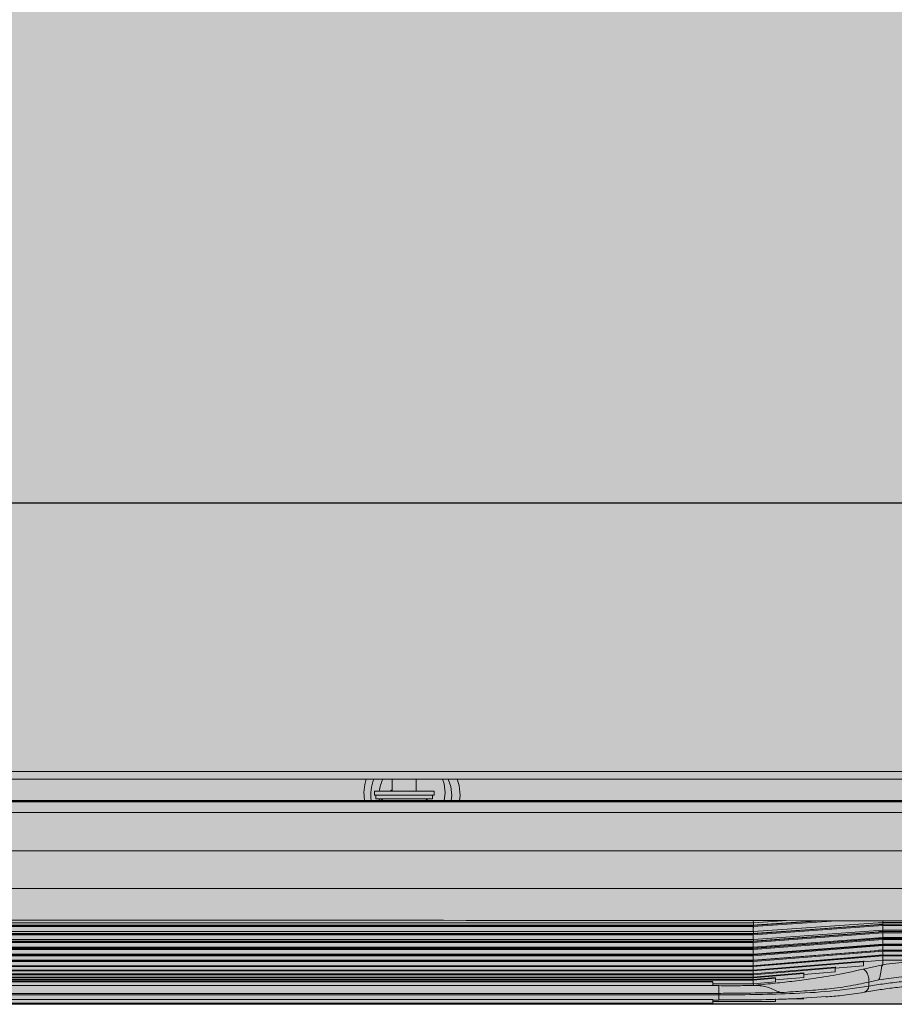
# Model space of a CAD drawing. Units: millimetres. Extents: x -471 to 6182, y 42 to 4491.
# Drawn here: x 3411 to 3411, y 1204 to 1204 of the extents above; entities that cross this region are included whole.
import ezdxf

# ---------------------------------------------------------------- set-up
doc = ezdxf.new("R2010")
doc.units = ezdxf.units.MM
doc.linetypes.add('SLD-Sólida', pattern=[0])
doc.layers.add('A-DUTO-VC', color=2, linetype='Continuous', lineweight=30)
doc.layers.add('V01', color=1, linetype='Continuous')

msp = doc.modelspace()

# ---------------------------------------------------------------- hatches: boundary and pattern name
at = {"layer": 'A-DUTO-VC'}
h = msp.add_hatch(color=253, dxfattribs=at)
h.dxf.hatch_style = 1
h.paths.add_polyline_path([(3410.754048731022, 1204.207357592146), (3411.605425204925, 1204.207357592146), (3411.605425204925, 1203.911258213669), (3411.60592522829, 1203.911258213669), (3411.60592522829, 1203.909758232982), (3411.655720200233, 1203.909758232981), (3411.654662763723, 1203.897672275993), (3411.479541036108, 1203.877658386415), (3410.881532398712, 1203.877658299316), (3410.70662910437, 1203.897773772253), (3410.705580639386, 1203.909758232981), (3410.75601517766, 1203.909758232981), (3410.75601517766, 1203.91535695687), (3410.755348738126, 1203.91535695687), (3410.754048741606, 1203.916656953377)])

# ---------------------------------------------------------------- linework, layer by layer
at = {"color": 1, "linetype": 'SLD-Sólida', "lineweight": 15}
for p, q in [((3411.433583792143, 1203.916656963974), (3410.917545433931, 1203.916656963974)), ((3411.418365221314, 1203.91535695687), (3410.943075176172, 1203.91535695687)), ((3411.24873228728, 1203.91535695687), (3411.24873228728, 1203.913327537924)), ((3411.252732287936, 1203.913327537924), (3411.252732287936, 1203.91535695687)), ((3411.245732288651, 1203.912677519471), (3411.245732288651, 1203.913327537924)), ((3411.255732286565, 1203.913327537924), (3411.245732288651, 1203.913327537924)), ((3411.255732286565, 1203.912677519471), (3411.245732288651, 1203.912677519471)), ((3411.245982285433, 1203.912677519471), (3411.245982285433, 1203.912077539116)), ((3411.255482289784, 1203.912077539116), (3411.255482289784, 1203.912677519471)), ((3411.255732286565, 1203.912677519471), (3411.255732286565, 1203.913327537924)), ((3411.257589775912, 1203.913051866442), (3411.257425974898, 1203.911758207232)), ((3411.024720202975, 1203.911758207232), (3411.41772019475, 1203.911758207232)), ((3411.245982285433, 1203.912077539116), (3411.250732291333, 1203.912077539116)), ((3411.246536981158, 1203.912077539116), (3411.246575366549, 1203.911758207232)), ((3411.250732291333, 1203.912077539116), (3411.255482289784, 1203.912077539116)), ((3411.258710469894, 1203.912645660788), (3411.258598092787, 1203.911758207232)), ((3411.260110463791, 1203.912645660788), (3411.260002504878, 1203.911758207232)), ((3411.054637294106, 1203.891305886656), (3411.309203099303, 1203.891305886656)), ((3411.319621573977, 1203.891619734913), (3411.309024598293, 1203.890901200921)), ((3411.309176023893, 1203.890847288519), (3411.320519756369, 1203.891618900448)), ((3411.309179361753, 1203.890664183051), (3411.323127876811, 1203.891616456658)), ((3411.309193711571, 1203.891629480273), (3411.309203099303, 1203.891305886656)), ((3411.309203099303, 1203.891305886656), (3411.3140281251, 1203.89162495032)), ((3411.309203099303, 1203.889852963835), (3411.330920200639, 1203.891352497488)), ((3411.330920200639, 1203.891352497488), (3411.33091252654, 1203.891609184891)), ((3411.330920200639, 1203.891065024287), (3411.330920200639, 1203.891352497488)), ((3411.330920200639, 1203.891352497488), (3411.438020195656, 1203.891352497488)), ((3411.054637294106, 1203.889852963835), (3411.309203099303, 1203.889852963835)), ((3411.054661031656, 1203.890664183051), (3411.309179361753, 1203.890664183051)), ((3411.054664362066, 1203.890847288519), (3411.309176023893, 1203.890847288519)), ((3411.309176023893, 1203.889474563748), (3411.330893125229, 1203.891012512595)), ((3411.309176023893, 1203.888197862059), (3411.330893125229, 1203.889792316109)), ((3411.309179361753, 1203.88929723993), (3411.330896463089, 1203.890840284974)), ((3411.309179361753, 1203.888026826531), (3411.330896463089, 1203.88962601915)), ((3411.309203099303, 1203.890493922383), (3411.309203099303, 1203.890847288519)), ((3411.309203099303, 1203.888495021016), (3411.330920200639, 1203.890053831488)), ((3411.330892782502, 1203.889828764349), (3411.330226968817, 1203.889828764349)), ((3411.330893095426, 1203.89105813995), (3411.330250363641, 1203.89105813995)), ((3411.438020195656, 1203.889828764349), (3411.330892782502, 1203.889828764349)), ((3411.438020195656, 1203.89105813995), (3411.330893095426, 1203.89105813995)), ((3411.330896463089, 1203.890840284974), (3411.438020195656, 1203.890840284974)), ((3411.330896463089, 1203.88962601915), (3411.441920187168, 1203.88962601915)), ((3411.330920200639, 1203.889836453349), (3411.330920200639, 1203.890053831488)), ((3411.330920200639, 1203.890053831488), (3411.438020195656, 1203.890053831488)), ((3411.054637294106, 1203.888495021016), (3411.309203099303, 1203.888495021016)), ((3411.054661031656, 1203.88929723993), (3411.309179361753, 1203.88929723993)), ((3411.054661031656, 1203.888026826531), (3411.309179361753, 1203.888026826531)), ((3411.054664362066, 1203.889474563748), (3411.309176023893, 1203.889474563748)), ((3411.054664362066, 1203.888197862059), (3411.309176023893, 1203.888197862059)), ((3411.309176023893, 1203.887020729929), (3411.330893125229, 1203.888667278439)), ((3411.309179361753, 1203.886856459528), (3411.330896463089, 1203.888507359177)), ((3411.309203099303, 1203.887235843092), (3411.330920200639, 1203.888849579245)), ((3411.309203099303, 1203.888245426566), (3411.309203099303, 1203.888495021016)), ((3411.330892558984, 1203.888695084006), (3411.330226968817, 1203.888695084006)), ((3411.441920187168, 1203.888695084006), (3411.330892558984, 1203.888695084006)), ((3411.330896463089, 1203.888507359177), (3411.441920187168, 1203.888507359177)), ((3411.330920200639, 1203.888703547865), (3411.330920200639, 1203.888849579245)), ((3411.330920200639, 1203.888849579245), (3411.441920187168, 1203.888849579245)), ((3411.054637294106, 1203.887235843092), (3411.309203099303, 1203.887235843092)), ((3411.054661031656, 1203.886856459528), (3411.309179361753, 1203.886856459528)), ((3411.054664362066, 1203.887020729929), (3411.309176023893, 1203.887020729929)), ((3411.309176023893, 1203.885946415812), (3411.330893125229, 1203.887640528828)), ((3411.309176023893, 1203.884977899939), (3411.330893125229, 1203.886714868695)), ((3411.309179361753, 1203.885789387375), (3411.330896463089, 1203.887487434298)), ((3411.309179361753, 1203.884828530699), (3411.330896463089, 1203.886569045931)), ((3411.309203099303, 1203.886078887135), (3411.330920200639, 1203.887743108422)), ((3411.309203099303, 1203.887044005543), (3411.309203099303, 1203.887235843092)), ((3411.309203099303, 1203.885027371794), (3411.330920200639, 1203.886737488657)), ((3411.330891843729, 1203.887660168559), (3411.330228995375, 1203.887660168559)), ((3411.330891888432, 1203.886726849228), (3411.330234106474, 1203.886726849228)), ((3411.441526885919, 1203.887660168559), (3411.330891843729, 1203.887660168559)), ((3411.440628256492, 1203.886726849228), (3411.330891888432, 1203.886726849228)), ((3411.330896463089, 1203.887487434298), (3411.441447820358, 1203.887487434298)), ((3411.330896463089, 1203.886569045931), (3411.440478499822, 1203.886569045931)), ((3411.330920200639, 1203.887669407279), (3411.330920200639, 1203.887743108422)), ((3411.330920200639, 1203.887743108422), (3411.441803511076, 1203.887743108422)), ((3411.330920200639, 1203.886737488657), (3411.441211249523, 1203.886737488657)), ((3411.054637294106, 1203.886078887135), (3411.309203099303, 1203.886078887135)), ((3411.054637294106, 1203.885027371794), (3411.309203099303, 1203.885027371794)), ((3411.054661031656, 1203.885789387375), (3411.309179361753, 1203.885789387375)), ((3411.054661031656, 1203.884828530699), (3411.309179361753, 1203.884828530699)), ((3411.054664362066, 1203.885946415812), (3411.309176023893, 1203.885946415812)), ((3411.054664362066, 1203.884977899939), (3411.309176023893, 1203.884977899939)), ((3411.309174459271, 1203.88499947682), (3411.309022318415, 1203.884987347275)), ((3411.309176023893, 1203.88411786452), (3411.330893125229, 1203.885892920643)), ((3411.309176023893, 1203.883368663937), (3411.327670197777, 1203.884908520133)), ((3411.309179361753, 1203.883976571709), (3411.330896463089, 1203.885754697472)), ((3411.309179361753, 1203.883235834986), (3411.327670197777, 1203.884777687937)), ((3411.309203099303, 1203.885977678448), (3411.309203099303, 1203.886078887135)), ((3411.327670197777, 1203.884771995694), (3411.330920200639, 1203.885039501339)), ((3411.327790032916, 1203.8848875691), (3411.327670197777, 1203.884877585322)), ((3411.330891933136, 1203.885897689015), (3411.33024330049, 1203.885897689015)), ((3411.438999261551, 1203.885897689015), (3411.330891933136, 1203.885897689015)), ((3411.330896463089, 1203.885754697472), (3411.438767906122, 1203.885754697472)), ((3411.330920200639, 1203.884291939885), (3411.330920200639, 1203.885039501339)), ((3411.330920200639, 1203.885039501339), (3411.361794587068, 1203.885039501339)), ((3411.054661031656, 1203.883976571709), (3411.309179361753, 1203.883976571709)), ((3411.054661031656, 1203.883235834986), (3411.309179361753, 1203.883235834986)), ((3411.054664362066, 1203.88411786452), (3411.309176023893, 1203.88411786452)), ((3411.054664362066, 1203.883368663937), (3411.309176023893, 1203.883368663937)), ((3411.309176023893, 1203.882732384354), (3411.322920199327, 1203.88389458552)), ((3411.309179361753, 1203.882608406693), (3411.322920199327, 1203.883771710545)), ((3411.317670192413, 1203.882648610026), (3411.322920199327, 1203.88309472099)), ((3411.322920199327, 1203.883681826741), (3411.327670197777, 1203.884079687745)), ((3411.323011081509, 1203.883863561303), (3411.322920199327, 1203.883855902106)), ((3411.327610876255, 1203.883537464291), (3411.330899368815, 1203.884264044911)), ((3411.330899368815, 1203.884264044911), (3411.330920200639, 1203.884291939885)), ((3411.054661031656, 1203.882608406693), (3411.309179361753, 1203.882608406693)), ((3411.054661031656, 1203.882095985562), (3411.309179361753, 1203.882095985562)), ((3411.054661031656, 1203.881700002104), (3411.309179361753, 1203.881700002104)), ((3411.054664362066, 1203.882732384354), (3411.309176023893, 1203.882732384354)), ((3411.054664362066, 1203.882210784108), (3411.309176023893, 1203.882210784108)), ((3411.054664362066, 1203.881805323512), (3411.309176023893, 1203.881805323512)), ((3411.061420198374, 1203.881421529204), (3411.302420195036, 1203.881421529204)), ((3411.309176023893, 1203.882210784108), (3411.317670192413, 1203.882938079983)), ((3411.309176023893, 1203.881805323512), (3411.312920193963, 1203.882129006535)), ((3411.309179361753, 1203.882095985562), (3411.317670192413, 1203.882823668868)), ((3411.309179361753, 1203.882095985562), (3411.309189852171, 1203.881806515604)), ((3411.309179361753, 1203.881700002104), (3411.312920193963, 1203.882023595721)), ((3411.309197556071, 1203.882696591765), (3411.309203099303, 1203.882532947213)), ((3411.309203099303, 1203.881073676497), (3411.312920193963, 1203.881395899207)), ((3411.312920193963, 1203.881761782319), (3411.317670192413, 1203.882170044333)), ((3411.317729141407, 1203.882897042185), (3411.317670192413, 1203.882892005593)), ((3411.330223854475, 1203.88176193133), (3411.328544165783, 1203.881379716546)), ((3411.328544165783, 1203.881379716546), (3411.328544165783, 1203.880713604838)), ((3411.060420196347, 1203.880779706389), (3411.303439970903, 1203.880779706389)), ((3411.061420198374, 1203.880824320466), (3411.302420195036, 1203.880824320466)), ((3411.302420195036, 1203.881073676497), (3411.309203099303, 1203.881073676497)), ((3411.309203099303, 1203.880793236643), (3411.309812363081, 1203.880799137503)), ((3411.303420197062, 1203.8794568111), (3411.060420196347, 1203.8794568111)), ((3411.060420196347, 1203.879255019576), (3411.303420197062, 1203.879255019576)), ((3411.302420195036, 1203.878438376337), (3411.061420198374, 1203.878438376337)), ((3411.302420195036, 1203.878372543007), (3411.303441237502, 1203.878372543007)), ((3411.312920193963, 1203.878152840287), (3411.302420195036, 1203.878152840287)), ((3411.302420195036, 1203.878126107604), (3411.312920193963, 1203.878126107604)), ((3411.303420197062, 1203.879456870705), (3411.303420197062, 1203.879255257994)), ((3411.315016206197, 1203.878557764441), (3411.317670192413, 1203.878557764441)), ((3411.302420195036, 1203.877851151377), (3411.061420198374, 1203.877851151377))]:
    msp.add_line(p, q, dxfattribs=at)
at = {"color": 8, "linetype": 'SLD-Sólida', "lineweight": 15}
msp.add_line((3411.317670192413, 1203.878581844717), (3411.315419193201, 1203.878581844717), dxfattribs=at)
at = {"color": 1, "linetype": 'SLD-Sólida', "lineweight": 15, "flags": 128}
for points in [[(3411.257589775912, 1203.913051866442), (3411.257403123967, 1203.914549343735), (3411.257137488417, 1203.91535695687)], [(3411.258710469894, 1203.912645660788), (3411.258523810498, 1203.914143138081), (3411.258074801259, 1203.91535695687)], [(3411.259603243165, 1203.91535695687), (3411.259922426038, 1203.914314590842), (3411.260110463791, 1203.912645660788)], [(3411.248382489972, 1203.913327537924), (3411.248581010692, 1203.913483374268), (3411.24873228728, 1203.913587414175)], [(3411.252732287936, 1203.913414262682), (3411.252816852026, 1203.913346164376), (3411.252839054756, 1203.913327537924)], [(3411.246782291524, 1203.912077539116), (3411.247012618773, 1203.911866300255), (3411.247140955023, 1203.911758207232)], [(3411.254323627643, 1203.911758207232), (3411.254451963894, 1203.911866300255), (3411.254682291143, 1203.912077539116)], [(3411.309178482585, 1203.890895657689), (3411.182423361886, 1203.890895002037), (3411.054661910825, 1203.890895657689)], [(3411.331028308563, 1203.889844380766), (3411.32036974638, 1203.889063500315), (3411.309023525409, 1203.888232253939)], [(3411.331028770499, 1203.891072683484), (3411.320370223217, 1203.890319817215), (3411.309024017148, 1203.889518432766)], [(3411.309178214364, 1203.889510624558), (3411.182423361886, 1203.889509968907), (3411.054662179045, 1203.889510624558)], [(3411.309177961044, 1203.888222061545), (3411.182423361886, 1203.888221435696), (3411.054662439816, 1203.888222061545)], [(3411.331027906232, 1203.888711713702), (3411.320369314246, 1203.887904994637), (3411.309023078375, 1203.887046240717)], [(3411.309177707724, 1203.88703357473), (3411.182423361886, 1203.887032978684), (3411.054662685685, 1203.88703357473)], [(3411.331027533703, 1203.887677751929), (3411.320368926816, 1203.886847459227), (3411.309022676043, 1203.885963611752)], [(3411.331027190976, 1203.886745356471), (3411.320368584089, 1203.885893814713), (3411.309174518876, 1203.884999506623)], [(3411.309177454405, 1203.885948382765), (3411.182423361886, 1203.885947816521), (3411.054662931554, 1203.885948382765)], [(3411.331026892953, 1203.885917060524), (3411.320368256263, 1203.885046624094), (3411.30902199059, 1203.884120069891)], [(3411.302420195036, 1203.881496303231), (3411.182861602709, 1203.881496452242), (3411.061420198374, 1203.881496303231)], [(3411.327811550193, 1203.87968637839), (3411.327827270918, 1203.879689239413), (3411.327835064225, 1203.879690818936)], [(3411.061420198374, 1203.877804182917), (3411.181449493237, 1203.877804451138), (3411.302420195036, 1203.877804182917)]]:
    msp.add_lwpolyline(points, dxfattribs=at)
at = {"color": 2, "linetype": 'SLD-Sólida', "lineweight": 15, "flags": 128}
msp.add_lwpolyline([(3410.884220208816, 1203.877658389956), (3411.037302728586, 1203.87765806213), (3411.190385273501, 1203.877658151537), (3411.479541036106, 1203.877658386414)], dxfattribs=at)
at = {"color": 1, "linetype": 'SLD-Sólida', "lineweight": 15}
for centre, radius, start, end in [((3411.251489778741, 1203.913051873295), 0.007499999999999851, 162.1007590449587, 189.9324657363096), ((3411.25261046654, 1203.912645672739), 0.007500000000000111, 158.8074041768588, 186.7955700645219), ((3411.25261046654, 1203.912645672739), 0.00609999999999996, 153.6104224686339, 173.5821170914127), ((3411.327396568423, 1203.880752034255), 0.001148240620091174, 292.4504892752331, 358.0820617154682)]:
    msp.add_arc(centre, radius, start, end, dxfattribs=at)
at = {"color": 2, "linetype": 'SLD-Sólida', "lineweight": 15}
msp.add_open_spline([(3410.765720184736, 1203.909758232981), (3411.607717333925, 1203.909758232982), (3411.612054178036, 1203.909758232981), (3411.618746487751, 1203.909758232981), (3411.625806155981, 1203.909758232981), (3411.632350728807, 1203.909758232981), (3411.638267407461, 1203.909758232981), (3411.64345821458, 1203.909758232981), (3411.647830129725, 1203.909758232981), (3411.651314242426, 1203.909758232981), (3411.653829921725, 1203.909758232981), (3411.655423676209, 1203.909758232981), (3411.655621392519, 1203.909758232981), (3411.655720200233, 1203.909758232981)], degree=3, knots=[0.1088065740403737, 0.1088065740403737, 0.1088065740403737, 0.1088065740403737, 0.166693790754142, 0.249999824391516, 0.3332996358335814, 0.4166937770247188, 0.4999999579547398, 0.5833003044654698, 0.6666936575309661, 0.750000120850296, 0.8333009533764969, 0.9166930037828069, 1, 1, 1, 1], dxfattribs=at)
at = {"color": 1, "linetype": 'SLD-Sólida', "lineweight": 15}
for points, knots in [([(3410.933720197372, 1203.9033588399), (3410.941766287974, 1203.90336000691), (3410.981996745898, 1203.903365841965), (3411.146663407456, 1203.903391325942), (3411.303283980202, 1203.903373222901), (3411.427720185213, 1203.9033588399)], [0, 0, 0, 0, 0.04886289997555716, 0.2443145297120104, 1, 1, 1, 1]), ([(3411.427720185213, 1203.897028230578), (3411.423053523989, 1203.897028796041), (3411.399720193052, 1203.897031623356), (3411.30172019837, 1203.897043744292), (3411.179029479023, 1203.897052898111), (3411.037696147202, 1203.897041033681), (3410.971029481285, 1203.897032824666), (3410.933720197372, 1203.897028230578)], [0, 0, 0, 0, 0.02834004891859401, 0.1417003953232899, 0.5951416903591877, 0.7734253931740143, 0.9999999999999999, 0.9999999999999999, 0.9999999999999999, 0.9999999999999999]), ([(3410.935721706443, 1203.891520612389), (3411.017387849899, 1203.891635053288), (3411.180720178099, 1203.891863935143), (3411.344052506299, 1203.891635053327), (3411.425718691044, 1203.891520612389)], [0, 0, 0, 0, 0.4999998736055546, 1, 1, 1, 1]), ([(3411.309203099303, 1203.890895657689), (3411.309203099303, 1203.890912150867), (3411.309203099303, 1203.891046730268), (3411.309203099303, 1203.891184766899), (3411.309203099303, 1203.891305886656)], [0, 0, 0, 0, 0.1225535110669376, 1, 1, 1, 1]), ([(3411.309175532155, 1203.890911303908), (3411.309175527183, 1203.890911333829), (3411.309174527068, 1203.890917352148), (3411.309173780019, 1203.890900634234), (3411.309175275703, 1203.890865075952), (3411.309176023893, 1203.890847288519)], [0, 0, 0, 0, 0.002490855627861277, 0.5010128375794141, 1, 1, 1, 1]), ([(3411.309176023893, 1203.890847288519), (3411.309176169036, 1203.890822227799), (3411.309176466762, 1203.890770821643), (3411.309178380811, 1203.89070031659), (3411.309179361753, 1203.890664183051)], [0, 0, 0, 0, 0.4875042620536387, 1, 1, 1, 1]), ([(3411.309179361753, 1203.890664183051), (3411.309183800245, 1203.89051254723), (3411.309191726136, 1203.89024176853), (3411.309199624164, 1203.889971765444), (3411.309203099303, 1203.889852963835)], [0, 0, 0, 0, 0.5599990715950982, 1, 1, 1, 1]), ([(3411.309203099303, 1203.889514826685), (3411.309203099303, 1203.889514856488), (3411.309203099303, 1203.889625892589), (3411.309203099303, 1203.889739443451), (3411.309203099303, 1203.889852963835)], [0, 0, 0, 0, 0.0002684015514368728, 1, 1, 1, 1]), ([(3411.330893125229, 1203.891012512595), (3411.330892344615, 1203.891028883625), (3411.330890789203, 1203.891061503725), (3411.330892282904, 1203.891067122668), (3411.330895706886, 1203.891041061463), (3411.330900588219, 1203.890987200905), (3411.330905817336, 1203.890919406214), (3411.330909138353, 1203.890864685089), (3411.330910619192, 1203.890840284974)], [0, 0, 0, 0, 0.1709165733219953, 0.3405598717907128, 0.5097681618434967, 0.6825567814358613, 0.858452266607625, 1, 1, 1, 1]), ([(3411.330893125229, 1203.889792316109), (3411.330892344818, 1203.889807121599), (3411.330890789688, 1203.889836624611), (3411.330892280715, 1203.889836967278), (3411.330895713963, 1203.889805137034), (3411.330899738283, 1203.889758999566), (3411.330902481609, 1203.889719709538), (3411.33090340703, 1203.889706455618)], [0, 0, 0, 0, 0.2218202692832279, 0.442022952861981, 0.6616086379695729, 0.8858485914647406, 1, 1, 1, 1]), ([(3411.330896463089, 1203.890840284974), (3411.330895489766, 1203.890874908714), (3411.330893595596, 1203.890942289482), (3411.330893279095, 1203.890989541244), (3411.330893125229, 1203.891012512595)], [0, 0, 0, 0, 0.5138519669563428, 1, 1, 1, 1]), ([(3411.330896463089, 1203.88962601915), (3411.330895489767, 1203.889660055215), (3411.330893595754, 1203.88972628694), (3411.330893279138, 1203.889770717926), (3411.330893125229, 1203.889792316109)], [0, 0, 0, 0, 0.5138936721327778, 1, 1, 1, 1]), ([(3411.330920200639, 1203.890053831488), (3411.330915778364, 1203.890200396353), (3411.330907881322, 1203.890462123379), (3411.330899952041, 1203.890724734016), (3411.330896463089, 1203.890840284974)], [0, 0, 0, 0, 0.5599913263524104, 1, 1, 1, 1]), ([(3411.330920200639, 1203.888849579245), (3411.330915778313, 1203.888994214117), (3411.330907881041, 1203.889252499276), (3411.33089995201, 1203.889511884717), (3411.330896463089, 1203.88962601915)], [0, 0, 0, 0, 0.5599813462750558, 1, 1, 1, 1]), ([(3411.30917533844, 1203.889527015835), (3411.309174817564, 1203.889526349527), (3411.309173689752, 1203.889524906821), (3411.309175207248, 1203.889492177272), (3411.309176023893, 1203.889474563748)], [0, 0, 0, 0, 0.4618464204479684, 1, 1, 1, 1]), ([(3411.309175234132, 1203.888240240962), (3411.3091747786, 1203.888240932561), (3411.30917372718, 1203.888242528854), (3411.309175193092, 1203.888214019584), (3411.309176023893, 1203.888197862059)], [0, 0, 0, 0, 0.4332536769700847, 1, 1, 1, 1]), ([(3411.309176023893, 1203.889474563748), (3411.309176169073, 1203.889450857986), (3411.309176466897, 1203.889402227651), (3411.309178380812, 1203.889332815722), (3411.309179361753, 1203.88929723993)], [0, 0, 0, 0, 0.4874686182546491, 1, 1, 1, 1]), ([(3411.309176023893, 1203.888197862059), (3411.309176169093, 1203.888175575312), (3411.309176466969, 1203.888129854174), (3411.309178380812, 1203.888061738997), (3411.309179361753, 1203.888026826531)], [0, 0, 0, 0, 0.4874495445501389, 1, 1, 1, 1]), ([(3411.309179361753, 1203.88929723993), (3411.309183800299, 1203.889147231622), (3411.309191726439, 1203.888879354048), (3411.309199624197, 1203.888612458277), (3411.309203099303, 1203.888495021016)], [0, 0, 0, 0, 0.5599883051167734, 1, 1, 1, 1]), ([(3411.309179361753, 1203.888026826531), (3411.309183800234, 1203.887878850729), (3411.309191726075, 1203.887614608804), (3411.309199624157, 1203.887351576835), (3411.309203099303, 1203.887235843092)], [0, 0, 0, 0, 0.5600012295587858, 1, 1, 1, 1]), ([(3411.330893125229, 1203.888667278439), (3411.330892392522, 1203.88867974484), (3411.330890932763, 1203.888704581431), (3411.330891459632, 1203.888708524659), (3411.330892643337, 1203.88869606885), (3411.330892663293, 1203.888695858866)], [0, 0, 0, 0, 0.4976864331690486, 0.991531841567468, 1, 1, 1, 1]), ([(3411.330896463089, 1203.888507359177), (3411.330895489768, 1203.888540696523), (3411.330893595875, 1203.888605564543), (3411.330893279171, 1203.888647092681), (3411.330893125229, 1203.888667278439)], [0, 0, 0, 0, 0.5139257319821584, 0.9999999999999999, 0.9999999999999999, 0.9999999999999999, 0.9999999999999999]), ([(3411.330920200639, 1203.887743108422), (3411.33091577841, 1203.887885416725), (3411.330907881577, 1203.888139538519), (3411.330899952069, 1203.8883949696), (3411.330896463089, 1203.888507359177)], [0, 0, 0, 0, 0.5600003844386761, 1, 1, 1, 1]), ([(3411.309177707724, 1203.887031667382), (3411.309176909149, 1203.887040152658), (3411.309174877875, 1203.887061735991), (3411.309173747377, 1203.887061047418), (3411.309175264792, 1203.887034173747), (3411.309176023893, 1203.887020729929)], [0, 0, 0, 0, 0.2445676056696538, 0.6220875307759114, 1, 1, 1, 1]), ([(3411.309176023893, 1203.887020729929), (3411.309176169072, 1203.886999929287), (3411.309176466894, 1203.886957258615), (3411.309178380812, 1203.886890615944), (3411.309179361753, 1203.886856459528)], [0, 0, 0, 0, 0.4874693090084986, 1, 1, 1, 1]), ([(3411.309179361753, 1203.886856459528), (3411.309183800333, 1203.886710935105), (3411.309191726631, 1203.886451061466), (3411.309199624218, 1203.886192610393), (3411.309203099303, 1203.886078887135)], [0, 0, 0, 0, 0.5599814787232039, 0.9999999999999999, 0.9999999999999999, 0.9999999999999999, 0.9999999999999999]), ([(3411.330893125229, 1203.886714868695), (3411.330892317716, 1203.88672517453), (3411.330890708609, 1203.886745710641), (3411.330891973546, 1203.886730932738), (3411.330892603688, 1203.886723570973)], [0, 0, 0, 0, 0.5018396993834641, 1, 1, 1, 1]), ([(3411.330893125229, 1203.887640528828), (3411.330892317645, 1203.887652510982), (3411.330890708656, 1203.88767638361), (3411.33089197363, 1203.887665102165), (3411.330892603688, 1203.887659483105)], [0, 0, 0, 0, 0.5019201740739976, 1, 1, 1, 1]), ([(3411.330896463089, 1203.887487434298), (3411.330895489766, 1203.887519993925), (3411.330893595603, 1203.887583357517), (3411.330893279097, 1203.887621827025), (3411.330893125229, 1203.887640528828)], [0, 0, 0, 0, 0.5138538436484954, 1, 1, 1, 1]), ([(3411.330896463089, 1203.886569045931), (3411.330895489768, 1203.886600729006), (3411.330893595881, 1203.886662377934), (3411.330893279172, 1203.886697699736), (3411.330893125229, 1203.886714868695)], [0, 0, 0, 0, 0.5139274097734461, 1, 1, 1, 1]), ([(3411.330920200639, 1203.886737488657), (3411.330915778281, 1203.886877062482), (3411.330907880857, 1203.887126312659), (3411.33089995199, 1203.887377087191), (3411.330896463089, 1203.887487434298)], [0, 0, 0, 0, 0.5599748233755302, 1, 1, 1, 1]), ([(3411.330917846255, 1203.88590814963), (3411.330914207861, 1203.886020428111), (3411.330907094115, 1203.886239953677), (3411.330899952201, 1203.88646103755), (3411.330896463089, 1203.886569045931)], [0, 0, 0, 0, 0.5114596996027035, 1, 1, 1, 1]), ([(3411.309177215986, 1203.884967469126), (3411.309176604358, 1203.884975612674), (3411.309174779504, 1203.884999909776), (3411.309173758936, 1203.885007786163), (3411.309175268741, 1203.884987864219), (3411.309176023893, 1203.884977899939)], [0, 0, 0, 0, 0.2012671435048767, 0.6005009226860724, 1, 1, 1, 1]), ([(3411.309177454405, 1203.885946356207), (3411.30917675256, 1203.885954780824), (3411.309174830531, 1203.885977851971), (3411.309173752355, 1203.885981571207), (3411.309175266446, 1203.885958138417), (3411.309176023893, 1203.885946415812)], [0, 0, 0, 0, 0.2232679285176324, 0.6114281338248119, 1, 1, 1, 1]), ([(3411.309176023893, 1203.885946415812), (3411.309176169016, 1203.885927168139), (3411.30917646669, 1203.885887687618), (3411.30917838081, 1203.885822694723), (3411.309179361753, 1203.885789387375)], [0, 0, 0, 0, 0.4875232668634718, 1, 1, 1, 1]), ([(3411.309176023893, 1203.884977899939), (3411.309176169064, 1203.884960257643), (3411.309176466864, 1203.884924066629), (3411.309178380811, 1203.884860903327), (3411.309179361753, 1203.884828530699)], [0, 0, 0, 0, 0.4874772634590048, 1, 1, 1, 1]), ([(3411.309179361753, 1203.885789387375), (3411.309183800311, 1203.885646713694), (3411.309191726507, 1203.885391932842), (3411.309199624205, 1203.885138767929), (3411.309203099303, 1203.885027371794)], [0, 0, 0, 0, 0.5599858919900458, 1, 1, 1, 1]), ([(3411.309179361753, 1203.884828530699), (3411.309183799757, 1203.884689076311), (3411.309191185227, 1203.884457004357), (3411.309198550552, 1203.884226660524), (3411.309201489978, 1203.884134732634)], [0, 0, 0, 0, 0.6009101315718276, 1, 1, 1, 1]), ([(3411.327670197777, 1203.884079687745), (3411.327670197777, 1203.884209402268), (3411.327670197777, 1203.884441042183), (3411.327670197777, 1203.884674821273), (3411.327670197777, 1203.884777687937)], [0, 0, 0, 0, 0.5599834714761286, 1, 1, 1, 1]), ([(3411.330893125229, 1203.885892920643), (3411.330892349832, 1203.885901001293), (3411.330890804623, 1203.885917104397), (3411.330892221484, 1203.885897198824), (3411.330894682788, 1203.885860553921), (3411.330895911746, 1203.885842256695)], [0, 0, 0, 0, 0.3352479885817966, 0.6680816180927645, 1, 1, 1, 1]), ([(3411.330896463089, 1203.885754697472), (3411.330895489768, 1203.885785428878), (3411.330893595841, 1203.885845227293), (3411.330893279162, 1203.885877320616), (3411.330893125229, 1203.885892920643)], [0, 0, 0, 0, 0.5139167276160724, 1, 1, 1, 1]), ([(3411.330920200639, 1203.885039501339), (3411.330915778364, 1203.885172487694), (3411.330907881324, 1203.88540996697), (3411.330899952041, 1203.885649361723), (3411.330896463089, 1203.885754697472)], [0, 0, 0, 0, 0.5599914054290536, 1, 1, 1, 1]), ([(3411.330920200639, 1203.884291939885), (3411.331621766496, 1203.88437870631), (3411.333690228234, 1203.884634524105), (3411.337373423597, 1203.884956381454), (3411.340389821843, 1203.885008064508), (3411.341920193128, 1203.885034285933)], [0, 0, 0, 0, 0.2018228410218846, 0.595044385705093, 1, 1, 1, 1]), ([(3411.309176977567, 1203.88409771815), (3411.309176455496, 1203.884105359697), (3411.309174731702, 1203.884130590822), (3411.309173765315, 1203.884142412798), (3411.309175270848, 1203.884126049305), (3411.309176023893, 1203.88411786452)], [0, 0, 0, 0, 0.1784000543756517, 0.5890474604555046, 1, 1, 1, 1]), ([(3411.30917688816, 1203.883336566836), (3411.309176417115, 1203.883343801287), (3411.30917476896, 1203.883369114117), (3411.309173770198, 1203.883387297027), (3411.309175273936, 1203.883374864424), (3411.309176023893, 1203.883368663937)], [0, 0, 0, 0, 0.167079486641068, 0.5845992371497802, 1, 1, 1, 1]), ([(3411.309176023893, 1203.88411786452), (3411.309176169014, 1203.884101857011), (3411.309176466682, 1203.884069022789), (3411.30917838081, 1203.884007897092), (3411.309179361753, 1203.883976571709)], [0, 0, 0, 0, 0.4875251449354446, 0.9999999999999999, 0.9999999999999999, 0.9999999999999999, 0.9999999999999999]), ([(3411.309176023893, 1203.883368663937), (3411.30917616915, 1203.883354358348), (3411.309176467179, 1203.883325007169), (3411.309178380813, 1203.883266054485), (3411.309179361753, 1203.883235834986)], [0, 0, 0, 0, 0.487394026294537, 1, 1, 1, 1]), ([(3411.309179361753, 1203.883976571709), (3411.309183799132, 1203.883840716388), (3411.30919045044, 1203.883637079148), (3411.309197089616, 1203.883435159042), (3411.309199299507, 1203.883367948681)], [0, 0, 0, 0, 0.6671437952438622, 1, 1, 1, 1]), ([(3411.309179361753, 1203.883235834986), (3411.309183802045, 1203.883103943242), (3411.30918945389, 1203.882936064248), (3411.309195082829, 1203.882769762115), (3411.309196289472, 1203.882734112889)], [0, 0, 0, 0, 0.7856357819373302, 1, 1, 1, 1]), ([(3411.309203099303, 1203.880820088536), (3411.310292358751, 1203.880925199171), (3411.312474938278, 1203.881135812281), (3411.315691251389, 1203.881497233651), (3411.319261223397, 1203.881963390372), (3411.323279209244, 1203.882591829434), (3411.326120399777, 1203.883212082283), (3411.327610876255, 1203.883537464291)], [0, 0, 0, 0, 0.165509080818061, 0.3316351599303709, 0.5010108366061399, 0.7382324057783552, 1, 1, 1, 1]), ([(3411.322920199327, 1203.88309472099), (3411.322920199327, 1203.8832204595), (3411.322920199327, 1203.883444993807), (3411.322920199327, 1203.883671879938), (3411.322920199327, 1203.883771710545)], [0, 0, 0, 0, 0.5599968709562775, 1, 1, 1, 1]), ([(3411.327610876255, 1203.883537464291), (3411.327675692448, 1203.883510501599), (3411.327805326441, 1203.883456575546), (3411.327998145093, 1203.883275936084), (3411.328175906876, 1203.883033706581), (3411.328329047006, 1203.882736251517), (3411.328449051023, 1203.882402183862), (3411.328528012699, 1203.882050920541), (3411.328565593585, 1203.881698887517), (3411.328551308136, 1203.881486103183), (3411.328544165783, 1203.881379716546)], [0, 0, 0, 0, 0.1249993301501182, 0.250001762428646, 0.3749967704998096, 0.4999979918722867, 0.6249990664970998, 0.7499939712640876, 0.8750034828937647, 1, 1, 1, 1]), ([(3411.330899368815, 1203.884264044911), (3411.330821608876, 1203.884170934998), (3411.330670996683, 1203.883990591644), (3411.330609743303, 1203.883465333808), (3411.330539270902, 1203.882846431421), (3411.330421528506, 1203.88226364378), (3411.330295525832, 1203.881914038156), (3411.330228241708, 1203.881771242276), (3411.330223854475, 1203.88176193133)], [0, 0, 0, 0, 0.2338624223962496, 0.4529650217579091, 0.6547242091428429, 0.8469993733181347, 0.990023658324772, 1, 1, 1, 1]), ([(3411.302420195036, 1203.881421529204), (3411.302420195036, 1203.881309267841), (3411.302420195036, 1203.881108802491), (3411.302420195036, 1203.880911245003), (3411.302420195036, 1203.880824320466)], [0, 0, 0, 0, 0.560003831297776, 1, 1, 1, 1]), ([(3411.309176411323, 1203.882163010985), (3411.309176103802, 1203.882168447785), (3411.309174627763, 1203.882194543308), (3411.309173776179, 1203.882218752816), (3411.309175275831, 1203.882213436174), (3411.309176023893, 1203.882210784108)], [0, 0, 0, 0, 0.1165263493874178, 0.5593025016926613, 1, 1, 1, 1]), ([(3411.309176649742, 1203.882692121417), (3411.309176261032, 1203.882698552426), (3411.309174699849, 1203.882724381432), (3411.309173760142, 1203.882745685248), (3411.309175270545, 1203.882736810725), (3411.309176023893, 1203.882732384354)], [0, 0, 0, 0, 0.1424932903210135, 0.5722989818748561, 1, 1, 1, 1]), ([(3411.309176023893, 1203.882732384354), (3411.309176169061, 1203.882719801368), (3411.309176466854, 1203.882693989046), (3411.309178380811, 1203.882637406425), (3411.309179361753, 1203.882608406693)], [0, 0, 0, 0, 0.4874798717744686, 1, 1, 1, 1]), ([(3411.309176023893, 1203.882210784108), (3411.309176169117, 1203.882199982218), (3411.309176467056, 1203.882177821157), (3411.309178380812, 1203.882123717605), (3411.309179361753, 1203.882095985562)], [0, 0, 0, 0, 0.487426587197729, 1, 1, 1, 1]), ([(3411.309176023893, 1203.881805323512), (3411.309176169148, 1203.881796309777), (3411.309176467168, 1203.88177781616), (3411.309178380813, 1203.881726372351), (3411.309179361753, 1203.881700002104)], [0, 0, 0, 0, 0.4873970708252034, 1, 1, 1, 1]), ([(3411.309179361753, 1203.882608406693), (3411.309183756393, 1203.882480802518), (3411.309188320036, 1203.882348291127), (3411.309193016124, 1203.882217131385), (3411.309193190031, 1203.882212274224)], [0, 0, 0, 0, 0.9629675953054847, 1, 1, 1, 1]), ([(3411.309179361753, 1203.881700002104), (3411.309183800224, 1203.881582339996), (3411.30919172602, 1203.881372230291), (3411.309199624151, 1203.881164900806), (3411.309203099303, 1203.881073676497)], [0, 0, 0, 0, 0.5600032068859494, 1, 1, 1, 1]), ([(3411.312920193963, 1203.881395899207), (3411.312920193963, 1203.881512340704), (3411.312920193963, 1203.881720267638), (3411.312920193963, 1203.881930913839), (3411.312920193963, 1203.882023595721)], [0, 0, 0, 0, 0.560011608821039, 1, 1, 1, 1]), ([(3411.328544165783, 1203.881379716546), (3411.32739084679, 1203.881130453852), (3411.325101653437, 1203.880635698709), (3411.321479396806, 1203.880199643597), (3411.31775675085, 1203.879890066134), (3411.315176816913, 1203.879714823878), (3411.313883166604, 1203.879626952559)], [0, 0, 0, 0, 0.2531190838250918, 0.5024095914697697, 0.7504943919458336, 1, 1, 1, 1]), ([(3411.317670192413, 1203.882170044333), (3411.317670192413, 1203.88229137191), (3411.317670192413, 1203.882508025825), (3411.317670192413, 1203.882727223355), (3411.317670192413, 1203.882823668868)], [0, 0, 0, 0, 0.5600063903576088, 0.9999999999999999, 0.9999999999999999, 0.9999999999999999, 0.9999999999999999]), ([(3411.328544165783, 1203.880713604838), (3411.329399492608, 1203.88084445195), (3411.331124864197, 1203.88110839771), (3411.333899319131, 1203.881455408358), (3411.3358282769, 1203.88161198134), (3411.336765449338, 1203.881688051373)], [0, 0, 0, 0, 0.3357505126515552, 0.6772784136705031, 1, 1, 1, 1]), ([(3411.341920193128, 1203.882634781748), (3411.340523354874, 1203.882611437932), (3411.337684855429, 1203.882564001223), (3411.33371680928, 1203.882221827241), (3411.331325180517, 1203.881906936168), (3411.330223854475, 1203.88176193133)], [0, 0, 0, 0, 0.3432864883601191, 0.6975886459582066, 1, 1, 1, 1]), ([(3411.303439970903, 1203.880779706389), (3411.303438221998, 1203.880770831887), (3411.303434533163, 1203.880752113572), (3411.303429074003, 1203.880659261393), (3411.303423964298, 1203.880510978878), (3411.303419922051, 1203.88030992722), (3411.303417508115, 1203.880078536679), (3411.303416899268, 1203.879845368502), (3411.303417785553, 1203.879632491188), (3411.303419421476, 1203.879513393974), (3411.303420197062, 1203.87945693031)], [0, 0, 0, 0, 0.1098685966076764, 0.2317375258807303, 0.3631935178109541, 0.5000019014442612, 0.6368156430841125, 0.7682677839269598, 0.890136391326869, 1, 1, 1, 1]), ([(3411.303420197062, 1203.879255257994), (3411.305394276095, 1203.879258249603), (3411.309386201728, 1203.879264299147), (3411.31567760761, 1203.879430543283), (3411.322223142852, 1203.879776756408), (3411.326418358167, 1203.880398535656), (3411.328544165783, 1203.880713604838)], [0, 0, 0, 0, 0.2219390751176517, 0.448798790700745, 0.720694257515837, 1, 1, 1, 1]), ([(3411.303439970903, 1203.880779706389), (3411.304402119875, 1203.880776705281), (3411.306328065203, 1203.880770697928), (3411.30824420827, 1203.880785719455), (3411.309203099303, 1203.880793236643)], [0, 0, 0, 0, 0.4995723177923893, 1, 1, 1, 1]), ([(3411.309203099303, 1203.880820088536), (3411.309203099303, 1203.880859023635), (3411.309203099303, 1203.880928557237), (3411.309203099303, 1203.881029330759), (3411.309203099303, 1203.881073676497)], [0, 0, 0, 0, 0.5599465303981738, 1, 1, 1, 1]), ([(3411.309812363081, 1203.880799137503), (3411.309699125446, 1203.880800719089), (3411.309513286796, 1203.88080331469), (3411.3093083381, 1203.880809015957), (3411.30922587346, 1203.88081470839), (3411.309205711381, 1203.880817831769), (3411.309203951353, 1203.880819352387), (3411.309203099303, 1203.880820088536)], [0, 0, 0, 0, 0.4977351363741619, 0.8168523306483839, 0.9190604337641609, 0.9608162040414151, 1, 1, 1, 1]), ([(3411.309812363081, 1203.880799137503), (3411.31016883032, 1203.880780705431), (3411.310882383049, 1203.880743809317), (3411.311924882674, 1203.880422553082), (3411.312921980892, 1203.879956718324), (3411.313563616271, 1203.879736584609), (3411.313883166604, 1203.879626952559)], [0, 0, 0, 0, 0.2494524571701382, 0.4993375589406697, 0.7506576866835766, 1, 1, 1, 1]), ([(3411.327835153632, 1203.879684828669), (3411.32829974635, 1203.879765599315), (3411.329533554003, 1203.879980099964), (3411.331721549175, 1203.880297937154), (3411.334151536395, 1203.880597049023), (3411.335783431879, 1203.880722508204), (3411.336505722098, 1203.880778037459)], [0, 0, 0, 0, 0.1778573863936617, 0.4723315628636658, 0.7664496561536481, 1, 1, 1, 1]), ([(3411.302420195036, 1203.877851151377), (3411.302420195036, 1203.877959447481), (3411.302420195036, 1203.878152837194), (3411.302420195036, 1203.878351126745), (3411.302420195036, 1203.878438376337)], [0, 0, 0, 0, 0.5599889517658705, 1, 1, 1, 1]), ([(3411.313883166604, 1203.879626952559), (3411.311945331698, 1203.879593962591), (3411.309501871109, 1203.879552364782), (3411.30647436649, 1203.879525503658), (3411.304929701225, 1203.87954882897), (3411.303903114622, 1203.879486330346), (3411.303420197062, 1203.87945693031)], [0, 0, 0, 0, 0.5610064114035525, 0.7073858828500921, 0.8623511206508756, 1, 1, 1, 1]), ([(3411.303420197062, 1203.879255019576), (3411.303421880159, 1203.87908083935), (3411.303425246404, 1203.878732473416), (3411.303433336557, 1203.878419169534), (3411.303439938853, 1203.878357257304), (3411.303443482655, 1203.878379954936), (3411.303443725996, 1203.878381513506)], [0, 0, 0, 0, 0.3145666011065171, 0.6291431066740539, 0.9745344963743405, 1, 1, 1, 1]), ([(3411.321464013152, 1203.878943287283), (3411.319262753626, 1203.878790227727), (3411.315325458762, 1203.878516456916), (3411.309202587507, 1203.878393440267), (3411.30537851795, 1203.878385520514), (3411.303443725996, 1203.878381513506)], [0, 0, 0, 0, 0.3851619717873326, 0.6889220627615896, 1, 1, 1, 1]), ([(3411.312920193963, 1203.878152840287), (3411.312920193963, 1203.878234680041), (3411.312920193963, 1203.878380821803), (3411.312920193963, 1203.878530645163), (3411.312920193963, 1203.878596567065)], [0, 0, 0, 0, 0.5600025155519401, 1, 1, 1, 1]), ([(3411.32136210411, 1203.878896974474), (3411.322241640769, 1203.878972691728), (3411.324277525337, 1203.879147956269), (3411.326418515316, 1203.87941161131), (3411.327640858317, 1203.87965043603), (3411.327811699204, 1203.87968381539)], [0, 0, 0, 0, 0.3955177829625373, 0.915514484774003, 0.9999999999999999, 0.9999999999999999, 0.9999999999999999, 0.9999999999999999])]:
    msp.add_open_spline(points, degree=3, knots=knots, dxfattribs=at)
at = {"layer": 'A-DUTO-VC'}
msp.add_lwpolyline([(3410.754048731022, 1204.207357592146), (3411.605425204925, 1204.207357592146), (3411.605425204925, 1203.911258213669), (3411.60592522829, 1203.911258213669), (3411.60592522829, 1203.909758232982), (3411.655720200233, 1203.909758232981), (3411.654662763723, 1203.897672275993), (3411.479541036108, 1203.877658386415), (3410.881532398712, 1203.877658299316), (3410.70662910437, 1203.897773772253), (3410.705580639386, 1203.909758232981), (3410.75601517766, 1203.909758232981), (3410.75601517766, 1203.91535695687), (3410.755348738126, 1203.91535695687), (3410.754048741606, 1203.916656953377), (3410.754048741606, 1204.207357592146)], dxfattribs=at)
at = {"layer": 'V01'}
for p, q in [((3417.894035400042, 1203.961576624619), (3408.879946770178, 1203.961576624619)), ((3417.894035400042, 1203.911576624619), (3408.879946770178, 1203.911576624619))]:
    msp.add_line(p, q, dxfattribs=at)

doc.saveas('drawing.dxf')
